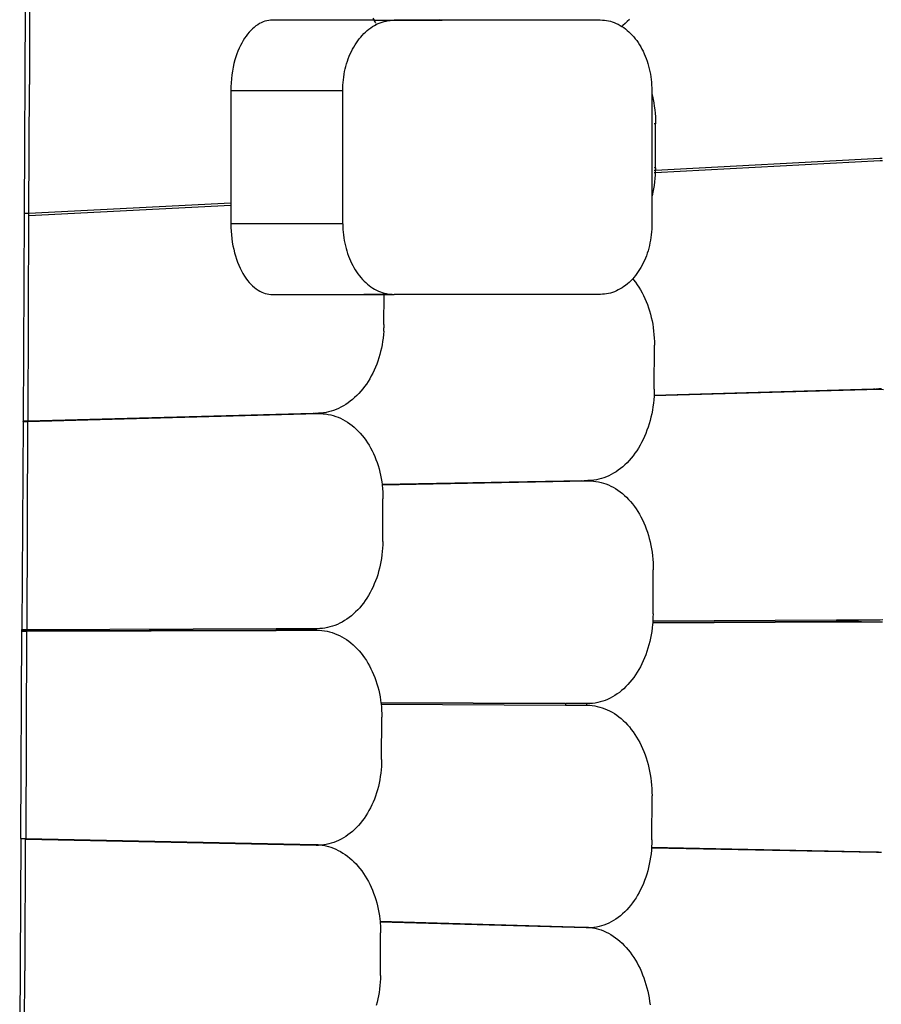
# Model space of a CAD drawing. Units: centimetres. Extents: x -513 to 733, y -454 to 367.
# Drawn here: x -60 to -4, y -28 to 36 of the extents above; entities that cross this region are included whole.
import ezdxf

# ---------------------------------------------------------------- set-up
doc = ezdxf.new("R2010")
doc.units = ezdxf.units.CM

msp = doc.modelspace()

# ---------------------------------------------------------------- linework, layer by layer
for p, q in [((-59.885, 37.111), (-59.953, 23.713)), ((-59.592, 37.036), (-59.595, 35.951)), ((-44.702, 36.002), (-44.82, 35.921)), ((-44.586, 36.071), (-44.702, 36.002)), ((-44.469, 36.131), (-44.586, 36.071)), ((-44.35, 36.182), (-44.469, 36.131)), ((-44.23, 36.224), (-44.35, 36.182)), ((-44.108, 36.257), (-44.23, 36.224)), ((-43.986, 36.281), (-44.108, 36.257)), ((-43.862, 36.295), (-43.986, 36.281)), ((-43.739, 36.3), (-43.862, 36.295)), ((-37.111, 36.3), (-43.739, 36.3)), ((-37.186, 36.439), (-37.111, 36.3)), ((-37.111, 36.3), (-37.091, 36.264)), ((-37.111, 36.3), (-35.929, 36.297)), ((-37.091, 36.264), (-37.024, 36.128)), ((-37.083, 35.948), (-36.968, 36.01)), ((-36.997, 36.073), (-36.968, 36.01)), ((-36.968, 36.01), (-36.96, 36.014)), ((-36.96, 36.014), (-36.835, 36.074)), ((-36.835, 36.074), (-36.709, 36.126)), ((-36.709, 36.126), (-36.581, 36.172)), ((-36.581, 36.172), (-36.453, 36.211)), ((-36.453, 36.211), (-36.323, 36.243)), ((-36.323, 36.243), (-36.192, 36.268)), ((-36.192, 36.268), (-36.061, 36.286)), ((-36.061, 36.286), (-35.929, 36.297)), ((-35.929, 36.297), (-35.797, 36.3)), ((-32.814, 36.311), (-35.797, 36.3)), ((-35.797, 36.3), (-32.691, 36.306)), ((-32.814, 36.311), (-30.195, 36.311)), ((-32.691, 36.306), (-32.814, 36.311)), ((-32.659, 36.303), (-32.691, 36.306)), ((-32.659, 36.303), (-30.195, 36.311)), ((-30.195, 36.311), (-22.337, 36.311)), ((-22.337, 36.311), (-22.205, 36.307)), ((-22.205, 36.307), (-22.074, 36.297)), ((-22.074, 36.297), (-21.942, 36.279)), ((-21.942, 36.279), (-21.812, 36.255)), ((-21.812, 36.255), (-21.682, 36.223)), ((-21.682, 36.223), (-21.553, 36.184)), ((-21.553, 36.184), (-21.425, 36.139)), ((-21.425, 36.139), (-21.299, 36.086)), ((-21.299, 36.086), (-21.174, 36.027)), ((-21.174, 36.027), (-21.052, 35.961)), ((-20.721, 36.074), (-20.866, 35.948)), ((-20.579, 36.208), (-20.721, 36.074)), ((-20.442, 36.349), (-20.579, 36.208)), ((-59.596, 35.653), (-59.598, 35.106)), ((-59.595, 35.951), (-59.596, 35.653)), ((-59.596, 35.653), (-59.577, 35.653)), ((-59.575, 35.951), (-59.595, 35.951)), ((-45.363, 35.39), (-45.461, 35.26)), ((-45.261, 35.512), (-45.363, 35.39)), ((-45.156, 35.627), (-45.261, 35.512)), ((-45.047, 35.733), (-45.156, 35.627)), ((-44.935, 35.831), (-45.047, 35.733)), ((-44.82, 35.921), (-44.935, 35.831)), ((-37.876, 35.309), (-37.771, 35.418)), ((-37.771, 35.418), (-37.663, 35.522)), ((-37.663, 35.522), (-37.552, 35.62)), ((-37.552, 35.62), (-37.438, 35.711)), ((-37.438, 35.711), (-37.322, 35.797)), ((-37.322, 35.797), (-37.203, 35.876)), ((-37.203, 35.876), (-37.083, 35.948)), ((-21.052, 35.961), (-20.936, 35.892)), ((-20.866, 35.948), (-20.936, 35.892)), ((-20.936, 35.892), (-20.931, 35.889)), ((-20.931, 35.889), (-20.812, 35.81)), ((-20.812, 35.81), (-20.696, 35.725)), ((-20.696, 35.725), (-20.582, 35.633)), ((-20.582, 35.633), (-20.47, 35.536)), ((-20.47, 35.536), (-20.362, 35.432)), ((-20.362, 35.432), (-20.257, 35.323)), ((-59.598, 35.106), (-59.606, 32.435)), ((-59.598, 35.106), (-59.581, 35.106)), ((-45.746, 34.806), (-45.833, 34.637)), ((-45.654, 34.968), (-45.746, 34.806)), ((-45.556, 35.123), (-45.654, 34.968)), ((-45.461, 35.26), (-45.556, 35.123)), ((-38.35, 34.683), (-38.263, 34.818)), ((-38.263, 34.818), (-38.172, 34.948)), ((-38.172, 34.948), (-38.077, 35.074)), ((-38.077, 35.074), (-37.978, 35.194)), ((-37.978, 35.194), (-37.876, 35.309)), ((-20.257, 35.323), (-20.155, 35.208)), ((-20.155, 35.208), (-20.056, 35.088)), ((-20.056, 35.088), (-19.961, 34.963)), ((-19.961, 34.963), (-19.87, 34.832)), ((-19.87, 34.832), (-19.782, 34.697)), ((-46.062, 34.094), (-46.128, 33.902)), ((-45.991, 34.281), (-46.062, 34.094)), ((-45.915, 34.462), (-45.991, 34.281)), ((-45.833, 34.637), (-45.915, 34.462)), ((-38.726, 33.941), (-38.66, 34.097)), ((-38.66, 34.097), (-38.589, 34.25)), ((-38.589, 34.25), (-38.513, 34.398)), ((-38.513, 34.398), (-38.434, 34.543)), ((-38.434, 34.543), (-38.35, 34.683)), ((-19.782, 34.697), (-19.698, 34.557)), ((-19.698, 34.557), (-19.618, 34.413)), ((-19.618, 34.413), (-19.543, 34.265)), ((-19.543, 34.265), (-19.472, 34.112)), ((-19.472, 34.112), (-19.405, 33.956)), ((-46.252, 33.467), (-46.307, 33.223)), ((-46.188, 33.706), (-46.252, 33.467)), ((-46.128, 33.902), (-46.188, 33.706)), ((-38.946, 33.284), (-38.899, 33.453)), ((-38.899, 33.453), (-38.846, 33.618)), ((-38.846, 33.618), (-38.788, 33.781)), ((-38.788, 33.781), (-38.726, 33.941)), ((-19.405, 33.956), (-19.343, 33.797)), ((-19.343, 33.797), (-19.285, 33.634)), ((-19.285, 33.634), (-19.232, 33.468)), ((-19.232, 33.468), (-19.184, 33.3)), ((-46.354, 32.975), (-46.392, 32.724)), ((-46.307, 33.223), (-46.354, 32.975)), ((-39.061, 32.765), (-39.028, 32.94)), ((-39.028, 32.94), (-38.99, 33.113)), ((-38.99, 33.113), (-38.946, 33.284)), ((-19.184, 33.3), (-19.14, 33.129)), ((-19.14, 33.129), (-19.102, 32.955)), ((-19.102, 32.955), (-19.069, 32.78)), ((-19.069, 32.78), (-19.04, 32.604)), ((-59.606, 32.435), (-59.607, 32.097)), ((-59.598, 32.435), (-59.606, 32.435)), ((-46.444, 32.209), (-46.457, 31.949)), ((-46.423, 32.467), (-46.444, 32.209)), ((-46.392, 32.724), (-46.423, 32.467)), ((-39.143, 32.05), (-39.13, 32.23)), ((-39.13, 32.23), (-39.112, 32.41)), ((-39.112, 32.41), (-39.089, 32.588)), ((-39.089, 32.588), (-39.061, 32.765)), ((-19.04, 32.604), (-19.017, 32.425)), ((-19.017, 32.425), (-18.999, 32.246)), ((-18.999, 32.246), (-18.986, 32.066)), ((-59.635, 23.697), (-59.607, 32.097)), ((-59.607, 32.097), (-59.601, 32.097)), ((-46.457, 31.949), (-46.461, 31.689)), ((-46.461, 31.689), (-46.456, 24.376)), ((-39.153, 31.689), (-46.461, 31.689)), ((-39.153, 31.689), (-39.15, 31.869)), ((-39.146, 23.001), (-39.153, 31.689)), ((-39.15, 31.869), (-39.143, 32.05)), ((-18.986, 32.066), (-18.978, 31.885)), ((-18.978, 31.885), (-18.975, 31.704)), ((-18.975, 31.704), (-18.975, 31.495)), ((-18.975, 31.495), (-18.935, 31.337)), ((-18.975, 31.495), (-18.97, 24.794)), ((-18.935, 31.337), (-18.887, 31.12)), ((-18.887, 31.12), (-18.846, 30.899)), ((-18.846, 30.899), (-18.811, 30.676)), ((-18.811, 30.676), (-18.782, 30.45)), ((-18.782, 30.45), (-18.76, 30.223)), ((-18.76, 30.223), (-18.744, 29.994)), ((-18.744, 29.994), (-18.735, 29.764)), ((-18.735, 29.764), (-18.733, 29.534)), ((-18.733, 29.534), (-18.815, 29.539)), ((-18.743, 26.67), (-18.733, 29.534)), ((-4.076, 27.11), (-18.751, 26.341)), ((-18.745, 26.519), (-4.099, 27.291)), ((-4.099, 27.291), (-3.931, 27.295)), ((-3.908, 27.123), (-4.076, 27.11)), ((-18.825, 26.515), (-18.745, 26.519)), ((-18.824, 26.675), (-18.743, 26.67)), ((-18.747, 26.439), (-18.751, 26.341)), ((-18.745, 26.519), (-18.747, 26.439)), ((-18.743, 26.67), (-18.745, 26.519)), ((-18.798, 25.747), (-18.828, 25.519)), ((-18.751, 26.341), (-18.826, 26.337)), ((-18.775, 25.977), (-18.798, 25.747)), ((-18.757, 26.208), (-18.775, 25.977)), ((-18.751, 26.341), (-18.757, 26.208)), ((-18.908, 25.066), (-18.957, 24.843)), ((-18.865, 25.291), (-18.908, 25.066)), ((-18.828, 25.519), (-18.865, 25.291)), ((-18.957, 24.843), (-18.97, 24.794)), ((-18.97, 24.794), (-18.968, 23.017)), ((-46.456, 24.208), (-59.636, 23.533)), ((-59.635, 23.697), (-46.456, 24.376)), ((-46.456, 24.376), (-46.456, 24.208)), ((-46.456, 24.208), (-46.455, 23.001)), ((-59.953, 23.713), (-60.023, 10.135)), ((-59.962, 23.714), (-59.953, 23.713)), ((-59.953, 23.713), (-59.659, 23.696)), ((-59.659, 23.696), (-59.705, 10.124)), ((-59.659, 23.696), (-59.635, 23.697)), ((-46.455, 23.001), (-46.451, 22.759)), ((-39.146, 23.001), (-46.455, 23.001)), ((-46.451, 22.759), (-46.44, 22.519)), ((-46.44, 22.519), (-46.421, 22.28)), ((-39.146, 23.001), (-39.144, 22.82)), ((-39.144, 22.82), (-39.136, 22.639)), ((-39.136, 22.639), (-39.123, 22.459)), ((-18.979, 22.655), (-18.991, 22.475)), ((-18.971, 22.836), (-18.979, 22.655)), ((-18.968, 23.017), (-18.971, 22.836)), ((-46.421, 22.28), (-46.395, 22.043)), ((-46.395, 22.043), (-46.361, 21.808)), ((-39.123, 22.459), (-39.105, 22.28)), ((-39.105, 22.28), (-39.081, 22.101)), ((-39.081, 22.101), (-39.053, 21.925)), ((-39.053, 21.925), (-39.019, 21.75)), ((-19.06, 21.941), (-19.094, 21.765)), ((-19.032, 22.117), (-19.06, 21.941)), ((-19.009, 22.296), (-19.032, 22.117)), ((-18.991, 22.475), (-19.009, 22.296)), ((-46.361, 21.808), (-46.32, 21.576)), ((-46.32, 21.576), (-46.272, 21.348)), ((-46.272, 21.348), (-46.217, 21.123)), ((-39.019, 21.75), (-38.981, 21.576)), ((-38.981, 21.576), (-38.938, 21.405)), ((-38.938, 21.405), (-38.889, 21.237)), ((-38.889, 21.237), (-38.836, 21.071)), ((-19.223, 21.253), (-19.276, 21.087)), ((-19.175, 21.421), (-19.223, 21.253)), ((-19.132, 21.592), (-19.175, 21.421)), ((-19.094, 21.765), (-19.132, 21.592)), ((-46.217, 21.123), (-46.157, 20.912)), ((-46.157, 20.912), (-46.091, 20.706)), ((-46.091, 20.706), (-46.019, 20.505)), ((-38.836, 21.071), (-38.779, 20.908)), ((-38.779, 20.908), (-38.717, 20.749)), ((-38.717, 20.749), (-38.65, 20.593)), ((-38.65, 20.593), (-38.578, 20.44)), ((-19.462, 20.608), (-19.533, 20.455)), ((-19.395, 20.764), (-19.462, 20.608)), ((-19.333, 20.924), (-19.395, 20.764)), ((-19.276, 21.087), (-19.333, 20.924)), ((-46.019, 20.505), (-45.94, 20.311)), ((-45.94, 20.311), (-45.856, 20.123)), ((-45.856, 20.123), (-45.766, 19.942)), ((-45.766, 19.942), (-45.669, 19.768)), ((-38.578, 20.44), (-38.503, 20.292)), ((-38.503, 20.292), (-38.423, 20.148)), ((-38.423, 20.148), (-38.339, 20.008)), ((-38.339, 20.008), (-38.252, 19.873)), ((-19.771, 20.023), (-19.859, 19.887)), ((-19.687, 20.163), (-19.771, 20.023)), ((-19.608, 20.307), (-19.687, 20.163)), ((-19.533, 20.455), (-19.608, 20.307)), ((-45.669, 19.768), (-45.567, 19.602)), ((-45.567, 19.602), (-45.469, 19.457)), ((-45.469, 19.457), (-45.366, 19.319)), ((-45.366, 19.319), (-45.259, 19.19)), ((-38.252, 19.873), (-38.16, 19.742)), ((-38.16, 19.742), (-38.065, 19.617)), ((-38.065, 19.617), (-37.966, 19.497)), ((-37.966, 19.497), (-37.864, 19.382)), ((-37.864, 19.382), (-37.759, 19.273)), ((-20.35, 19.287), (-20.458, 19.183)), ((-20.245, 19.396), (-20.35, 19.287)), ((-20.221, 19.423), (-20.245, 19.396)), ((-20.143, 19.511), (-20.221, 19.423)), ((-20.221, 19.423), (-20.16, 19.35)), ((-20.16, 19.35), (-20.04, 19.195)), ((-20.045, 19.631), (-20.143, 19.511)), ((-19.95, 19.757), (-20.045, 19.631)), ((-19.859, 19.887), (-19.95, 19.757)), ((-45.259, 19.19), (-45.148, 19.07)), ((-45.148, 19.07), (-45.034, 18.958)), ((-45.034, 18.958), (-44.916, 18.855)), ((-44.916, 18.855), (-44.795, 18.762)), ((-44.795, 18.762), (-44.67, 18.679)), ((-44.67, 18.679), (-44.556, 18.613)), ((-37.759, 19.273), (-37.651, 19.169)), ((-37.651, 19.169), (-37.54, 19.072)), ((-37.54, 19.072), (-37.426, 18.981)), ((-37.426, 18.981), (-37.309, 18.895)), ((-37.309, 18.895), (-37.191, 18.816)), ((-37.191, 18.816), (-37.07, 18.744)), ((-37.07, 18.744), (-36.947, 18.678)), ((-36.947, 18.678), (-36.822, 18.619)), ((-21.162, 18.691), (-21.286, 18.631)), ((-21.039, 18.757), (-21.162, 18.691)), ((-20.918, 18.829), (-21.039, 18.757)), ((-20.799, 18.908), (-20.918, 18.829)), ((-20.683, 18.994), (-20.799, 18.908)), ((-20.569, 19.085), (-20.683, 18.994)), ((-20.458, 19.183), (-20.569, 19.085)), ((-20.04, 19.195), (-19.925, 19.034)), ((-19.925, 19.034), (-19.814, 18.866)), ((-19.814, 18.866), (-19.709, 18.692)), ((-19.709, 18.692), (-19.608, 18.512)), ((-44.556, 18.613), (-44.441, 18.555)), ((-44.441, 18.555), (-44.324, 18.506)), ((-44.324, 18.506), (-44.206, 18.466)), ((-44.206, 18.466), (-44.087, 18.435)), ((-44.087, 18.435), (-43.967, 18.412)), ((-43.967, 18.412), (-43.847, 18.399)), ((-43.847, 18.399), (-43.725, 18.394)), ((-43.725, 18.394), (-37.77, 18.394)), ((-37.77, 18.394), (-36.457, 18.401)), ((-36.457, 18.394), (-37.77, 18.394)), ((-36.822, 18.619), (-36.696, 18.567)), ((-36.696, 18.567), (-36.568, 18.521)), ((-36.568, 18.521), (-36.457, 18.487)), ((-36.464, 16.447), (-36.457, 18.394)), ((-36.457, 18.487), (-36.44, 18.482)), ((-36.457, 18.401), (-36.457, 18.487)), ((-36.457, 18.401), (-35.967, 18.402)), ((-36.457, 18.394), (-36.457, 18.401)), ((-35.916, 18.398), (-36.457, 18.394)), ((-36.44, 18.482), (-36.31, 18.451)), ((-36.31, 18.451), (-36.179, 18.426)), ((-36.179, 18.426), (-36.048, 18.408)), ((-36.048, 18.408), (-35.967, 18.402)), ((-35.967, 18.402), (-35.916, 18.398)), ((-35.916, 18.398), (-35.784, 18.394)), ((-22.324, 18.405), (-35.784, 18.394)), ((-22.192, 18.408), (-22.324, 18.405)), ((-22.06, 18.419), (-22.192, 18.408)), ((-21.929, 18.437), (-22.06, 18.419)), ((-21.799, 18.462), (-21.929, 18.437)), ((-21.669, 18.494), (-21.799, 18.462)), ((-21.54, 18.533), (-21.669, 18.494)), ((-21.412, 18.579), (-21.54, 18.533)), ((-21.286, 18.631), (-21.412, 18.579)), ((-19.608, 18.512), (-19.513, 18.327)), ((-19.513, 18.327), (-19.424, 18.136)), ((-19.424, 18.136), (-19.34, 17.941)), ((-19.34, 17.941), (-19.262, 17.74)), ((-19.262, 17.74), (-19.189, 17.536)), ((-19.189, 17.536), (-19.123, 17.327)), ((-19.123, 17.327), (-19.063, 17.114)), ((-19.063, 17.114), (-19.009, 16.898)), ((-19.009, 16.898), (-18.961, 16.679)), ((-36.478, 16.001), (-36.468, 16.224)), ((-36.464, 16.447), (-36.468, 16.224)), ((-36.464, 16.447), (-36.467, 16.447)), ((-18.961, 16.679), (-18.919, 16.457)), ((-18.919, 16.457), (-18.884, 16.233)), ((-18.884, 16.233), (-18.856, 16.007)), ((-36.519, 15.556), (-36.549, 15.336)), ((-36.495, 15.778), (-36.519, 15.556)), ((-36.478, 16.001), (-36.495, 15.778)), ((-18.856, 16.007), (-18.834, 15.779)), ((-18.834, 15.779), (-18.818, 15.549)), ((-18.818, 15.549), (-18.809, 15.319)), ((-36.629, 14.899), (-36.678, 14.684)), ((-36.586, 15.116), (-36.629, 14.899)), ((-36.549, 15.336), (-36.586, 15.116)), ((-18.817, 12.221), (-18.807, 15.088)), ((-18.807, 15.088), (-18.811, 15.088)), ((-18.809, 15.319), (-18.807, 15.088)), ((-36.795, 14.261), (-36.863, 14.055)), ((-36.734, 14.471), (-36.795, 14.261)), ((-36.678, 14.684), (-36.734, 14.471)), ((-37.017, 13.652), (-37.102, 13.457)), ((-36.937, 13.852), (-37.017, 13.652)), ((-36.863, 14.055), (-36.937, 13.852)), ((-37.391, 12.9), (-37.497, 12.724)), ((-37.289, 13.081), (-37.391, 12.9)), ((-37.193, 13.267), (-37.289, 13.081)), ((-37.102, 13.457), (-37.193, 13.267)), ((-37.847, 12.232), (-37.972, 12.08)), ((-37.726, 12.39), (-37.847, 12.232)), ((-37.609, 12.554), (-37.726, 12.39)), ((-37.497, 12.724), (-37.609, 12.554)), ((-4.496, 12.227), (-18.831, 11.816)), ((-18.831, 11.795), (-4.176, 12.215)), ((-18.817, 12.221), (-18.829, 12.221)), ((-18.817, 12.221), (-18.821, 11.989)), ((-4.422, 12.229), (-4.496, 12.227)), ((-4.496, 12.227), (-4.176, 12.215)), ((-4.422, 12.229), (-4.359, 12.226)), ((-4.152, 12.236), (-4.359, 12.226)), ((-4.359, 12.226), (-4.161, 12.218)), ((-4.359, 12.226), (-4.176, 12.215)), ((-4.176, 12.215), (-4.161, 12.218)), ((-4.161, 12.218), (-4.127, 12.215)), ((-3.985, 12.246), (-4.152, 12.236)), ((-4.127, 12.215), (-4.009, 12.215)), ((-4.009, 12.215), (-3.842, 12.206)), ((-38.374, 11.666), (-38.515, 11.542)), ((-38.236, 11.797), (-38.374, 11.666)), ((-38.102, 11.935), (-38.236, 11.797)), ((-37.972, 12.08), (-38.102, 11.935)), ((-18.832, 11.759), (-18.849, 11.528)), ((-18.831, 11.795), (-18.832, 11.759)), ((-18.821, 11.989), (-18.831, 11.816)), ((-18.831, 11.816), (-18.831, 11.795)), ((-39.426, 10.959), (-39.587, 10.89)), ((-39.268, 11.036), (-39.426, 10.959)), ((-39.112, 11.121), (-39.268, 11.036)), ((-38.958, 11.215), (-39.112, 11.121)), ((-38.808, 11.316), (-38.958, 11.215)), ((-38.66, 11.425), (-38.808, 11.316)), ((-38.515, 11.542), (-38.66, 11.425)), ((-18.903, 11.07), (-18.94, 10.844)), ((-18.873, 11.299), (-18.903, 11.07)), ((-18.849, 11.528), (-18.873, 11.299)), ((-59.729, 10.104), (-40.768, 10.625)), ((-41.073, 10.636), (-59.705, 10.124)), ((-40.993, 10.639), (-41.073, 10.636)), ((-41.073, 10.636), (-40.768, 10.625)), ((-40.993, 10.639), (-40.951, 10.637)), ((-40.744, 10.645), (-40.951, 10.637)), ((-40.951, 10.637), (-40.768, 10.625)), ((-40.768, 10.625), (-40.724, 10.628)), ((-40.577, 10.654), (-40.744, 10.645)), ((-40.724, 10.628), (-40.708, 10.625)), ((-40.708, 10.625), (-40.601, 10.625)), ((-40.601, 10.625), (-40.434, 10.617)), ((-40.41, 10.672), (-40.577, 10.654)), ((-40.434, 10.617), (-40.267, 10.6)), ((-40.243, 10.698), (-40.41, 10.672)), ((-40.267, 10.6), (-40.102, 10.574)), ((-40.077, 10.733), (-40.243, 10.698)), ((-40.102, 10.574), (-39.937, 10.539)), ((-39.912, 10.777), (-40.077, 10.733)), ((-39.937, 10.539), (-39.774, 10.496)), ((-39.749, 10.829), (-39.912, 10.777)), ((-39.774, 10.496), (-39.612, 10.445)), ((-39.587, 10.89), (-39.749, 10.829)), ((-39.612, 10.445), (-39.452, 10.384)), ((-39.452, 10.384), (-39.295, 10.316)), ((-39.295, 10.316), (-39.139, 10.239)), ((-19.032, 10.397), (-19.088, 10.177)), ((-18.983, 10.619), (-19.032, 10.397)), ((-18.94, 10.844), (-18.983, 10.619)), ((-60.023, 10.114), (-60.094, -3.475)), ((-60.023, 10.135), (-60.032, 10.135)), ((-60.032, 10.115), (-60.023, 10.114)), ((-59.705, 10.124), (-60.023, 10.135)), ((-60.023, 10.114), (-60.023, 10.135)), ((-60.023, 10.114), (-59.729, 10.104)), ((-59.729, 10.104), (-59.776, -3.479)), ((-39.139, 10.239), (-38.986, 10.154)), ((-38.986, 10.154), (-38.836, 10.061)), ((-38.836, 10.061), (-38.689, 9.96)), ((-38.689, 9.96), (-38.545, 9.852)), ((-38.545, 9.852), (-38.404, 9.735)), ((-38.404, 9.735), (-38.268, 9.612)), ((-19.217, 9.747), (-19.291, 9.538)), ((-19.149, 9.961), (-19.217, 9.747)), ((-19.088, 10.177), (-19.149, 9.961)), ((-38.268, 9.612), (-38.135, 9.481)), ((-38.135, 9.481), (-38.006, 9.343)), ((-38.006, 9.343), (-37.881, 9.198)), ((-37.881, 9.198), (-37.761, 9.047)), ((-37.761, 9.047), (-37.646, 8.889)), ((-19.456, 9.131), (-19.547, 8.934)), ((-19.37, 9.332), (-19.456, 9.131)), ((-19.291, 9.538), (-19.37, 9.332)), ((-37.646, 8.889), (-37.535, 8.725)), ((-37.535, 8.725), (-37.43, 8.556)), ((-37.43, 8.556), (-37.329, 8.38)), ((-37.329, 8.38), (-37.234, 8.2)), ((-19.851, 8.376), (-19.963, 8.201)), ((-19.745, 8.556), (-19.851, 8.376)), ((-19.643, 8.743), (-19.745, 8.556)), ((-19.547, 8.934), (-19.643, 8.743)), ((-37.234, 8.2), (-37.145, 8.014)), ((-37.145, 8.014), (-37.061, 7.823)), ((-37.061, 7.823), (-36.983, 7.629)), ((-20.326, 7.713), (-20.456, 7.564)), ((-20.201, 7.869), (-20.326, 7.713)), ((-20.08, 8.032), (-20.201, 7.869)), ((-19.963, 8.201), (-20.08, 8.032)), ((-36.983, 7.629), (-36.911, 7.429)), ((-36.911, 7.429), (-36.844, 7.227)), ((-36.844, 7.227), (-36.784, 7.02)), ((-20.869, 7.161), (-21.014, 7.041)), ((-20.728, 7.288), (-20.869, 7.161)), ((-20.59, 7.422), (-20.728, 7.288)), ((-20.456, 7.564), (-20.59, 7.422)), ((-36.784, 7.02), (-36.73, 6.81)), ((-36.73, 6.81), (-36.682, 6.598)), ((-36.682, 6.598), (-36.641, 6.383)), ((-22.103, 6.434), (-22.267, 6.381)), ((-21.941, 6.495), (-22.103, 6.434)), ((-21.781, 6.565), (-21.941, 6.495)), ((-21.622, 6.644), (-21.781, 6.565)), ((-21.466, 6.731), (-21.622, 6.644)), ((-21.313, 6.826), (-21.466, 6.731)), ((-21.162, 6.93), (-21.313, 6.826)), ((-21.014, 7.041), (-21.162, 6.93)), ((-36.641, 6.383), (-36.606, 6.166)), ((-36.606, 6.166), (-36.583, 5.989)), ((-23.549, 6.244), (-36.583, 5.989)), ((-36.583, 5.989), (-36.58, 5.969)), ((-36.58, 5.969), (-23.214, 6.234)), ((-36.58, 5.969), (-36.577, 5.946)), ((-36.577, 5.946), (-36.555, 5.726)), ((-23.549, 6.244), (-23.469, 6.241)), ((-23.469, 6.241), (-23.391, 6.24)), ((-23.157, 6.251), (-23.391, 6.24)), ((-23.391, 6.24), (-23.306, 6.237)), ((-23.306, 6.237), (-23.214, 6.234)), ((-23.214, 6.234), (-23.157, 6.231)), ((-23.098, 6.253), (-23.157, 6.251)), ((-23.157, 6.251), (-23.157, 6.231)), ((-23.157, 6.231), (-23.122, 6.232)), ((-23.122, 6.232), (-22.955, 6.23)), ((-22.931, 6.26), (-23.098, 6.253)), ((-22.955, 6.23), (-22.788, 6.22)), ((-22.764, 6.277), (-22.931, 6.26)), ((-22.788, 6.22), (-22.622, 6.201)), ((-22.597, 6.303), (-22.764, 6.277)), ((-22.622, 6.201), (-22.456, 6.173)), ((-22.431, 6.338), (-22.597, 6.303)), ((-22.456, 6.173), (-22.291, 6.136)), ((-22.267, 6.381), (-22.431, 6.338)), ((-22.291, 6.136), (-22.128, 6.09)), ((-22.128, 6.09), (-21.967, 6.035)), ((-21.967, 6.035), (-21.807, 5.971)), ((-21.807, 5.971), (-21.649, 5.899)), ((-21.649, 5.899), (-21.493, 5.818)), ((-21.493, 5.818), (-21.341, 5.728)), ((-36.555, 5.726), (-36.539, 5.504)), ((-36.539, 5.504), (-36.53, 5.281)), ((-36.53, 5.281), (-36.528, 5.058)), ((-21.341, 5.728), (-21.19, 5.631)), ((-21.19, 5.631), (-21.043, 5.525)), ((-21.043, 5.525), (-20.899, 5.411)), ((-20.899, 5.411), (-20.759, 5.29)), ((-20.759, 5.29), (-20.622, 5.16)), ((-20.622, 5.16), (-20.489, 5.024)), ((-36.537, 2.288), (-36.528, 5.058)), ((-36.528, 5.058), (-36.532, 5.058)), ((-20.489, 5.024), (-20.36, 4.88)), ((-20.36, 4.88), (-20.236, 4.729)), ((-20.236, 4.729), (-20.116, 4.571)), ((-20.116, 4.571), (-20.001, 4.407)), ((-20.001, 4.407), (-19.89, 4.236)), ((-19.89, 4.236), (-19.785, 4.06)), ((-19.785, 4.06), (-19.684, 3.877)), ((-19.684, 3.877), (-19.589, 3.689)), ((-19.589, 3.689), (-19.5, 3.496)), ((-19.5, 3.496), (-19.416, 3.298)), ((-19.416, 3.298), (-19.338, 3.096)), ((-19.338, 3.096), (-19.266, 2.889)), ((-19.266, 2.889), (-19.199, 2.679)), ((-19.199, 2.679), (-19.139, 2.464)), ((-36.541, 2.065), (-36.552, 1.842)), ((-36.537, 2.288), (-36.549, 2.288)), ((-36.537, 2.288), (-36.541, 2.065)), ((-19.139, 2.464), (-19.085, 2.247)), ((-19.085, 2.247), (-19.037, 2.026)), ((-19.037, 2.026), (-18.996, 1.803)), ((-36.593, 1.398), (-36.623, 1.178)), ((-36.569, 1.619), (-36.593, 1.398)), ((-36.552, 1.842), (-36.569, 1.619)), ((-18.996, 1.803), (-18.961, 1.578)), ((-18.961, 1.578), (-18.932, 1.351)), ((-18.932, 1.351), (-18.91, 1.123)), ((-36.703, 0.743), (-36.752, 0.529)), ((-36.66, 0.96), (-36.703, 0.743)), ((-36.623, 1.178), (-36.66, 0.96)), ((-18.91, 1.123), (-18.895, 0.893)), ((-18.895, 0.893), (-18.886, 0.662)), ((-18.886, 0.662), (-18.883, 0.431)), ((-36.869, 0.109), (-36.937, -0.096)), ((-36.808, 0.318), (-36.869, 0.109)), ((-36.752, 0.529), (-36.808, 0.318)), ((-18.894, -2.437), (-18.883, 0.431)), ((-18.883, 0.431), (-18.887, 0.431)), ((-37.09, -0.495), (-37.176, -0.688)), ((-37.011, -0.297), (-37.09, -0.495)), ((-36.937, -0.096), (-37.011, -0.297)), ((-37.465, -1.239), (-37.571, -1.412)), ((-37.363, -1.06), (-37.465, -1.239)), ((-37.267, -0.877), (-37.363, -1.06)), ((-37.176, -0.688), (-37.267, -0.877)), ((-37.921, -1.896), (-38.046, -2.045)), ((-37.799, -1.741), (-37.921, -1.896)), ((-37.683, -1.579), (-37.799, -1.741)), ((-37.571, -1.412), (-37.683, -1.579)), ((-38.448, -2.45), (-38.589, -2.57)), ((-38.31, -2.322), (-38.448, -2.45)), ((-38.176, -2.187), (-38.31, -2.322)), ((-38.046, -2.045), (-38.176, -2.187)), ((-18.894, -2.437), (-18.906, -2.437)), ((-18.894, -2.437), (-18.898, -2.669)), ((-39.661, -3.197), (-39.823, -3.254)), ((-39.5, -3.132), (-39.661, -3.197)), ((-39.342, -3.058), (-39.5, -3.132)), ((-39.186, -2.977), (-39.342, -3.058)), ((-39.032, -2.887), (-39.186, -2.977)), ((-38.882, -2.789), (-39.032, -2.887)), ((-38.734, -2.684), (-38.882, -2.789)), ((-38.589, -2.57), (-38.734, -2.684)), ((-18.926, -3.129), (-18.95, -3.358)), ((-18.918, -3.022), (-18.926, -3.129)), ((-18.918, -3.022), (-6.915, -2.969)), ((-18.916, -3), (-18.918, -3.022)), ((-18.91, -2.919), (-18.916, -3)), ((-6.915, -2.948), (-18.916, -3)), ((-6.915, -2.864), (-18.91, -2.919)), ((-18.909, -2.899), (-18.91, -2.919)), ((-18.898, -2.669), (-18.909, -2.899)), ((-5.529, -2.858), (-6.915, -2.864)), ((-6.915, -2.864), (-6.915, -2.948)), ((-5.642, -2.942), (-6.915, -2.948)), ((-6.915, -2.948), (-6.915, -2.969)), ((-6.915, -2.969), (-5.529, -2.963)), ((-5.529, -2.945), (-5.642, -2.942)), ((-4.231, -2.852), (-5.529, -2.858)), ((-5.529, -2.858), (-5.529, -2.945)), ((-5.474, -2.946), (-5.529, -2.945)), ((-5.529, -2.945), (-5.529, -2.963)), ((-5.529, -2.963), (-5.307, -2.959)), ((-5.307, -2.959), (-5.474, -2.946)), ((-5.474, -2.946), (-5.295, -2.946)), ((-5.285, -2.962), (-5.307, -2.959)), ((-5.295, -2.946), (-4.256, -2.958)), ((-5.285, -2.962), (-4.256, -2.958)), ((-4.256, -2.958), (-4.088, -2.962)), ((-4.064, -2.846), (-4.231, -2.852)), ((-4.088, -2.962), (-3.922, -2.975)), ((-3.897, -2.831), (-4.064, -2.846)), ((-60.167, -17.108), (-60.095, -3.571)), ((-60.095, -3.556), (-60.104, -3.556)), ((-60.104, -3.571), (-60.095, -3.571)), ((-60.094, -3.475), (-60.103, -3.475)), ((-60.095, -3.556), (-60.094, -3.475)), ((-43.502, -3.502), (-60.095, -3.556)), ((-60.095, -3.571), (-60.095, -3.556)), ((-60.095, -3.571), (-59.801, -3.574)), ((-59.776, -3.479), (-60.094, -3.475)), ((-59.801, -3.574), (-59.849, -17.105)), ((-59.801, -3.574), (-43.502, -3.521)), ((-43.501, -3.423), (-59.776, -3.479)), ((-43.501, -3.423), (-43.502, -3.502)), ((-42.228, -3.498), (-43.502, -3.502)), ((-43.502, -3.502), (-43.502, -3.521)), ((-43.502, -3.521), (-42.116, -3.516)), ((-42.115, -3.418), (-43.501, -3.423)), ((-42.116, -3.499), (-42.228, -3.498)), ((-42.115, -3.418), (-42.116, -3.499)), ((-42.061, -3.502), (-42.116, -3.499)), ((-42.116, -3.499), (-42.116, -3.516)), ((-42.116, -3.516), (-41.894, -3.514)), ((-40.818, -3.413), (-42.115, -3.418)), ((-42.061, -3.502), (-41.882, -3.501)), ((-41.894, -3.514), (-42.061, -3.502)), ((-41.882, -3.516), (-41.894, -3.514)), ((-40.842, -3.512), (-41.882, -3.501)), ((-41.882, -3.516), (-40.842, -3.512)), ((-40.842, -3.512), (-40.675, -3.516)), ((-40.65, -3.409), (-40.818, -3.413)), ((-40.675, -3.516), (-40.508, -3.529)), ((-40.483, -3.395), (-40.65, -3.409)), ((-40.508, -3.529), (-40.342, -3.55)), ((-40.317, -3.373), (-40.483, -3.395)), ((-40.342, -3.55), (-40.176, -3.58)), ((-40.151, -3.342), (-40.317, -3.373)), ((-40.176, -3.58), (-40.011, -3.618)), ((-39.986, -3.302), (-40.151, -3.342)), ((-40.011, -3.618), (-39.848, -3.665)), ((-39.823, -3.254), (-39.986, -3.302)), ((-39.848, -3.665), (-39.687, -3.721)), ((-39.687, -3.721), (-39.527, -3.785)), ((-39.527, -3.785), (-39.369, -3.857)), ((-19.016, -3.812), (-19.06, -4.036)), ((-18.98, -3.586), (-19.016, -3.812)), ((-18.95, -3.358), (-18.98, -3.586)), ((-39.369, -3.857), (-39.214, -3.938)), ((-39.214, -3.938), (-39.061, -4.026)), ((-39.061, -4.026), (-38.91, -4.123)), ((-38.91, -4.123), (-38.763, -4.228)), ((-38.763, -4.228), (-38.619, -4.34)), ((-38.619, -4.34), (-38.479, -4.46)), ((-38.479, -4.46), (-38.342, -4.587)), ((-19.164, -4.475), (-19.226, -4.691)), ((-19.109, -4.257), (-19.164, -4.475)), ((-19.06, -4.036), (-19.109, -4.257)), ((-38.342, -4.587), (-38.209, -4.721)), ((-38.209, -4.721), (-38.081, -4.862)), ((-38.081, -4.862), (-37.956, -5.01)), ((-37.956, -5.01), (-37.836, -5.164)), ((-19.368, -5.11), (-19.447, -5.314)), ((-19.294, -4.902), (-19.368, -5.11)), ((-19.226, -4.691), (-19.294, -4.902)), ((-37.836, -5.164), (-37.721, -5.325)), ((-37.721, -5.325), (-37.61, -5.491)), ((-37.61, -5.491), (-37.505, -5.664)), ((-37.505, -5.664), (-37.404, -5.841)), ((-19.624, -5.708), (-19.72, -5.897)), ((-19.533, -5.513), (-19.624, -5.708)), ((-19.447, -5.314), (-19.533, -5.513)), ((-37.404, -5.841), (-37.309, -6.024)), ((-37.309, -6.024), (-37.22, -6.212)), ((-37.22, -6.212), (-37.136, -6.405)), ((-37.136, -6.405), (-37.058, -6.602)), ((-19.928, -6.259), (-20.04, -6.432)), ((-19.822, -6.081), (-19.928, -6.259)), ((-19.72, -5.897), (-19.822, -6.081)), ((-37.058, -6.602), (-36.986, -6.803)), ((-36.986, -6.803), (-36.919, -7.007)), ((-36.919, -7.007), (-36.859, -7.215)), ((-20.533, -7.056), (-20.667, -7.195)), ((-20.403, -6.91), (-20.533, -7.056)), ((-20.278, -6.757), (-20.403, -6.91)), ((-20.157, -6.598), (-20.278, -6.757)), ((-20.04, -6.432), (-20.157, -6.598)), ((-36.859, -7.215), (-36.805, -7.426)), ((-36.805, -7.426), (-36.757, -7.64)), ((-36.757, -7.64), (-36.716, -7.856)), ((-21.239, -7.674), (-21.39, -7.774)), ((-21.091, -7.566), (-21.239, -7.674)), ((-20.946, -7.45), (-21.091, -7.566)), ((-20.805, -7.327), (-20.946, -7.45)), ((-20.667, -7.195), (-20.805, -7.327)), ((-36.716, -7.856), (-36.681, -8.075)), ((-36.681, -8.075), (-36.659, -8.244)), ((-36.659, -8.244), (-36.658, -8.247)), ((-24.62, -8.302), (-36.659, -8.244)), ((-36.658, -8.247), (-36.652, -8.295)), ((-36.658, -8.247), (-24.62, -8.302)), ((-36.652, -8.295), (-36.647, -8.344)), ((-36.647, -8.344), (-36.63, -8.516)), ((-36.647, -8.344), (-24.62, -8.4)), ((-24.62, -8.302), (-24.62, -8.4)), ((-24.62, -8.302), (-24.561, -8.302)), ((-23.234, -8.305), (-24.561, -8.302)), ((-23.234, -8.305), (-23.234, -8.407)), ((-23.175, -8.305), (-23.234, -8.305)), ((-23.008, -8.301), (-23.175, -8.305)), ((-22.841, -8.288), (-23.008, -8.301)), ((-22.674, -8.267), (-22.841, -8.288)), ((-22.508, -8.236), (-22.674, -8.267)), ((-22.344, -8.196), (-22.508, -8.236)), ((-22.18, -8.148), (-22.344, -8.196)), ((-22.018, -8.09), (-22.18, -8.148)), ((-21.858, -8.024), (-22.018, -8.09)), ((-21.699, -7.949), (-21.858, -8.024)), ((-21.543, -7.866), (-21.699, -7.949)), ((-21.39, -7.774), (-21.543, -7.866)), ((-36.63, -8.516), (-36.614, -8.738)), ((-36.614, -8.738), (-36.605, -8.961)), ((-36.605, -8.961), (-36.603, -9.184)), ((-24.62, -8.4), (-23.234, -8.407)), ((-23.234, -8.407), (-23.2, -8.407)), ((-23.2, -8.407), (-23.032, -8.412)), ((-23.032, -8.412), (-22.865, -8.427)), ((-22.865, -8.427), (-22.699, -8.45)), ((-22.699, -8.45), (-22.533, -8.482)), ((-22.533, -8.482), (-22.369, -8.523)), ((-22.369, -8.523), (-22.206, -8.573)), ((-22.206, -8.573), (-22.044, -8.632)), ((-22.044, -8.632), (-21.884, -8.7)), ((-21.884, -8.7), (-21.727, -8.776)), ((-21.727, -8.776), (-21.571, -8.861)), ((-21.571, -8.861), (-21.418, -8.954)), ((-21.418, -8.954), (-21.268, -9.055)), ((-36.613, -11.956), (-36.603, -9.184)), ((-36.603, -9.184), (-36.607, -9.184)), ((-21.268, -9.055), (-21.121, -9.165)), ((-21.121, -9.165), (-20.977, -9.282)), ((-20.977, -9.282), (-20.837, -9.407)), ((-20.837, -9.407), (-20.7, -9.54)), ((-20.7, -9.54), (-20.567, -9.68)), ((-20.567, -9.68), (-20.438, -9.827)), ((-20.438, -9.827), (-20.314, -9.981)), ((-20.314, -9.981), (-20.194, -10.141)), ((-20.194, -10.141), (-20.079, -10.309)), ((-20.079, -10.309), (-19.968, -10.482)), ((-19.968, -10.482), (-19.863, -10.661)), ((-19.863, -10.661), (-19.762, -10.846)), ((-19.762, -10.846), (-19.667, -11.036)), ((-19.667, -11.036), (-19.578, -11.232)), ((-19.578, -11.232), (-19.494, -11.432)), ((-19.494, -11.432), (-19.416, -11.636)), ((-36.617, -12.179), (-36.628, -12.402)), ((-36.613, -11.956), (-36.625, -11.956)), ((-36.613, -11.956), (-36.617, -12.179)), ((-19.416, -11.636), (-19.344, -11.845)), ((-19.344, -11.845), (-19.278, -12.057)), ((-19.278, -12.057), (-19.217, -12.273)), ((-36.669, -12.845), (-36.699, -13.064)), ((-36.645, -12.624), (-36.669, -12.845)), ((-36.628, -12.402), (-36.645, -12.624)), ((-19.217, -12.273), (-19.163, -12.492)), ((-19.163, -12.492), (-19.116, -12.713)), ((-19.116, -12.713), (-19.074, -12.937)), ((-36.736, -13.282), (-36.779, -13.497)), ((-36.699, -13.064), (-36.736, -13.282)), ((-19.074, -12.937), (-19.039, -13.163)), ((-19.039, -13.163), (-19.011, -13.391)), ((-19.011, -13.391), (-18.989, -13.621)), ((-36.945, -14.127), (-37.013, -14.331)), ((-36.883, -13.92), (-36.945, -14.127)), ((-36.828, -13.71), (-36.883, -13.92)), ((-36.779, -13.497), (-36.828, -13.71)), ((-18.989, -13.621), (-18.973, -13.851)), ((-18.973, -13.851), (-18.964, -14.082)), ((-18.964, -14.082), (-18.962, -14.313)), ((-37.166, -14.726), (-37.252, -14.917)), ((-37.087, -14.53), (-37.166, -14.726)), ((-37.013, -14.331), (-37.087, -14.53)), ((-18.972, -17.181), (-18.962, -14.313)), ((-37.439, -15.284), (-37.54, -15.46)), ((-37.342, -15.103), (-37.439, -15.284)), ((-37.252, -14.917), (-37.342, -15.103)), ((-37.875, -15.954), (-37.996, -16.106)), ((-37.759, -15.796), (-37.875, -15.954)), ((-37.647, -15.631), (-37.759, -15.796)), ((-37.54, -15.46), (-37.647, -15.631)), ((-38.523, -16.647), (-38.665, -16.765)), ((-38.386, -16.523), (-38.523, -16.647)), ((-38.252, -16.391), (-38.386, -16.523)), ((-38.122, -16.252), (-38.252, -16.391)), ((-37.996, -16.106), (-38.122, -16.252)), ((-60.167, -17.108), (-60.241, -30.696)), ((-60.167, -17.108), (-59.873, -17.104)), ((-59.873, -17.208), (-59.903, -25.4)), ((-59.873, -17.104), (-59.849, -17.105)), ((-59.873, -17.104), (-59.873, -17.16)), ((-59.849, -17.159), (-59.873, -17.16)), ((-59.873, -17.16), (-59.873, -17.208)), ((-59.873, -17.208), (-59.85, -17.208)), ((-59.849, -17.105), (-40.917, -17.496)), ((-40.893, -17.553), (-59.849, -17.159)), ((-39.576, -17.304), (-39.736, -17.365)), ((-39.418, -17.234), (-39.576, -17.304)), ((-39.262, -17.156), (-39.418, -17.234)), ((-39.108, -17.07), (-39.262, -17.156)), ((-38.957, -16.976), (-39.108, -17.07)), ((-38.809, -16.874), (-38.957, -16.976)), ((-38.665, -16.765), (-38.809, -16.874)), ((-18.972, -17.181), (-18.977, -17.412)), ((-40.917, -17.496), (-40.75, -17.504)), ((-40.726, -17.553), (-40.893, -17.553)), ((-40.75, -17.504), (-40.583, -17.521)), ((-40.559, -17.543), (-40.726, -17.553)), ((-40.488, -17.535), (-40.559, -17.543)), ((-40.393, -17.525), (-40.488, -17.535)), ((-40.488, -17.535), (-40.416, -17.546)), ((-40.416, -17.546), (-40.251, -17.58)), ((-40.227, -17.498), (-40.393, -17.525)), ((-40.251, -17.58), (-40.086, -17.622)), ((-40.062, -17.462), (-40.227, -17.498)), ((-40.086, -17.622), (-39.923, -17.673)), ((-39.898, -17.418), (-40.062, -17.462)), ((-39.923, -17.673), (-39.762, -17.733)), ((-39.736, -17.365), (-39.898, -17.418)), ((-39.762, -17.733), (-39.602, -17.8)), ((-39.602, -17.8), (-39.444, -17.877)), ((-39.444, -17.877), (-39.289, -17.961)), ((-39.289, -17.961), (-39.136, -18.053)), ((-19.005, -17.872), (-19.028, -18.1)), ((-18.995, -17.739), (-19.005, -17.872)), ((-18.99, -17.679), (-18.995, -17.739)), ((-4.312, -18.027), (-18.995, -17.739)), ((-18.987, -17.642), (-18.99, -17.679)), ((-18.99, -17.679), (-4.336, -17.966)), ((-18.977, -17.412), (-18.987, -17.642)), ((-4.336, -17.966), (-4.169, -17.974)), ((-4.169, -17.974), (-4.002, -17.991)), ((-39.136, -18.053), (-38.986, -18.153)), ((-38.986, -18.153), (-38.838, -18.261)), ((-38.838, -18.261), (-38.695, -18.377)), ((-38.695, -18.377), (-38.554, -18.5)), ((-38.554, -18.5), (-38.417, -18.63)), ((-38.417, -18.63), (-38.285, -18.768)), ((-19.095, -18.552), (-19.138, -18.774)), ((-19.059, -18.327), (-19.095, -18.552)), ((-19.028, -18.1), (-19.059, -18.327)), ((-4.145, -18.026), (-4.312, -18.027)), ((-3.978, -18.015), (-4.145, -18.026)), ((-38.285, -18.768), (-38.156, -18.912)), ((-38.156, -18.912), (-38.031, -19.063)), ((-38.031, -19.063), (-37.911, -19.22)), ((-37.911, -19.22), (-37.796, -19.383)), ((-19.243, -19.211), (-19.305, -19.425)), ((-19.188, -18.994), (-19.243, -19.211)), ((-19.138, -18.774), (-19.188, -18.994)), ((-37.796, -19.383), (-37.686, -19.552)), ((-37.686, -19.552), (-37.58, -19.727)), ((-37.58, -19.727), (-37.48, -19.907)), ((-37.48, -19.907), (-37.385, -20.093)), ((-19.447, -19.841), (-19.526, -20.043)), ((-19.373, -19.635), (-19.447, -19.841)), ((-19.305, -19.425), (-19.373, -19.635)), ((-37.385, -20.093), (-37.295, -20.283)), ((-37.295, -20.283), (-37.212, -20.477)), ((-37.212, -20.477), (-37.133, -20.676)), ((-19.703, -20.432), (-19.799, -20.619)), ((-19.612, -20.24), (-19.703, -20.432)), ((-19.526, -20.043), (-19.612, -20.24)), ((-37.133, -20.676), (-37.061, -20.879)), ((-37.061, -20.879), (-36.995, -21.085)), ((-36.995, -21.085), (-36.935, -21.294)), ((-20.119, -21.146), (-20.236, -21.309)), ((-20.007, -20.977), (-20.119, -21.146)), ((-19.901, -20.801), (-20.007, -20.977)), ((-19.799, -20.619), (-19.901, -20.801)), ((-36.935, -21.294), (-36.881, -21.506)), ((-36.881, -21.506), (-36.833, -21.721)), ((-36.833, -21.721), (-36.792, -21.938)), ((-20.612, -21.759), (-20.746, -21.894)), ((-20.482, -21.616), (-20.612, -21.759)), ((-20.357, -21.466), (-20.482, -21.616)), ((-20.236, -21.309), (-20.357, -21.466)), ((-36.792, -21.938), (-36.757, -22.157)), ((-36.757, -22.157), (-36.728, -22.378)), ((-36.728, -22.378), (-36.716, -22.499)), ((-21.469, -22.456), (-21.622, -22.544)), ((-21.318, -22.36), (-21.469, -22.456)), ((-21.17, -22.255), (-21.318, -22.36)), ((-21.025, -22.143), (-21.17, -22.255)), ((-20.884, -22.022), (-21.025, -22.143)), ((-20.746, -21.894), (-20.884, -22.022)), ((-36.716, -22.499), (-23.277, -22.884)), ((-36.716, -22.499), (-36.71, -22.556)), ((-23.254, -22.943), (-36.71, -22.556)), ((-36.71, -22.556), (-36.706, -22.6)), ((-36.706, -22.6), (-36.69, -22.822)), ((-36.69, -22.822), (-36.681, -23.045)), ((-36.681, -23.045), (-36.679, -23.269)), ((-23.277, -22.884), (-23.11, -22.893)), ((-23.087, -22.943), (-23.254, -22.943)), ((-23.11, -22.893), (-22.943, -22.912)), ((-22.92, -22.935), (-23.087, -22.943)), ((-22.849, -22.927), (-22.92, -22.935)), ((-22.753, -22.917), (-22.849, -22.927)), ((-22.849, -22.927), (-22.777, -22.939)), ((-22.777, -22.939), (-22.611, -22.975)), ((-22.587, -22.89), (-22.753, -22.917)), ((-22.611, -22.975), (-22.447, -23.02)), ((-22.423, -22.855), (-22.587, -22.89)), ((-22.447, -23.02), (-22.284, -23.074)), ((-22.259, -22.81), (-22.423, -22.855)), ((-22.284, -23.074), (-22.122, -23.137)), ((-22.097, -22.756), (-22.259, -22.81)), ((-21.937, -22.694), (-22.097, -22.756)), ((-21.778, -22.623), (-21.937, -22.694)), ((-21.622, -22.544), (-21.778, -22.623)), ((-36.689, -26.039), (-36.679, -23.269)), ((-36.679, -23.269), (-36.683, -23.269)), ((-22.122, -23.137), (-21.962, -23.208)), ((-21.962, -23.208), (-21.805, -23.288)), ((-21.805, -23.288), (-21.649, -23.377)), ((-21.649, -23.377), (-21.496, -23.473)), ((-21.496, -23.473), (-21.346, -23.578)), ((-21.346, -23.578), (-21.199, -23.691)), ((-21.199, -23.691), (-21.055, -23.812)), ((-21.055, -23.812), (-20.915, -23.94)), ((-20.915, -23.94), (-20.778, -24.076)), ((-20.778, -24.076), (-20.645, -24.219)), ((-20.645, -24.219), (-20.517, -24.369)), ((-20.517, -24.369), (-20.392, -24.526)), ((-20.392, -24.526), (-20.272, -24.69)), ((-20.272, -24.69), (-20.157, -24.86)), ((-20.157, -24.86), (-20.047, -25.036)), ((-20.047, -25.036), (-19.941, -25.217)), ((-59.903, -25.4), (-59.905, -25.738)), ((-59.897, -25.4), (-59.903, -25.4)), ((-19.941, -25.217), (-19.841, -25.405)), ((-19.841, -25.405), (-19.746, -25.597)), ((-19.746, -25.597), (-19.657, -25.795)), ((-59.923, -30.684), (-59.905, -25.738)), ((-59.905, -25.738), (-59.899, -25.738)), ((-36.693, -26.262), (-36.704, -26.485)), ((-36.689, -26.039), (-36.701, -26.04)), ((-36.689, -26.039), (-36.693, -26.262)), ((-19.657, -25.795), (-19.573, -25.997)), ((-19.573, -25.997), (-19.495, -26.203)), ((-19.495, -26.203), (-19.423, -26.413)), ((-36.745, -26.927), (-36.775, -27.145)), ((-36.721, -26.706), (-36.745, -26.927)), ((-36.704, -26.485), (-36.721, -26.706)), ((-19.423, -26.413), (-19.356, -26.627)), ((-19.356, -26.627), (-19.296, -26.844)), ((-19.296, -26.844), (-19.242, -27.064)), ((-36.855, -27.576), (-36.904, -27.788)), ((-36.812, -27.362), (-36.855, -27.576)), ((-36.775, -27.145), (-36.812, -27.362)), ((-19.242, -27.064), (-19.195, -27.287)), ((-19.195, -27.287), (-19.153, -27.512)), ((-19.153, -27.512), (-19.118, -27.739)), ((-36.904, -27.788), (-36.96, -27.997)), ((-19.118, -27.739), (-19.09, -27.967))]:
    msp.add_line(p, q)

doc.saveas('drawing.dxf')
